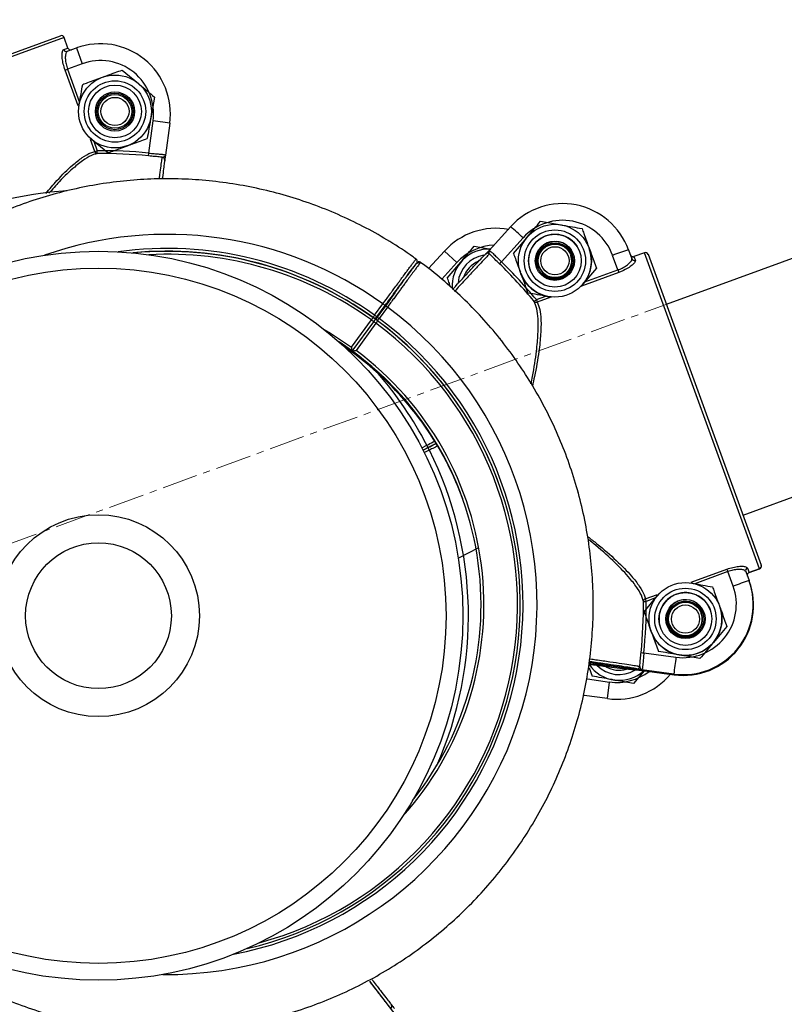
# Model space of a CAD drawing. Units: millimetres. Extents: x 490 to 11540, y 959 to 11247.
# Drawn here: x 8128 to 8265, y 6997 to 7173 of the extents above; entities that cross this region are included whole.
import ezdxf

# ---------------------------------------------------------------- set-up
doc = ezdxf.new("R2010")
doc.units = ezdxf.units.MM
doc.linetypes.add('CENTER', pattern=[10.16, 6.35, -1.27, 1.27, -1.27])

msp = doc.modelspace()

# ---------------------------------------------------------------- linework, layer by layer
at = {"color": 7, "linetype": 'CENTER', "lineweight": 18}
msp.add_line((8125.32, 7078.9), (10348.26, 7888.97), dxfattribs=at)
at = {"color": 7, "linetype": 'Continuous', "lineweight": 25}
for p, q in [((8657.73, 7272.92), (8243.72, 7122.05)), ((8257.42, 7084.47), (8671.43, 7235.34)), ((8136.3, 7169.65), (8079.94, 7149.11)), ((8080.23, 7149.75), (8135.66, 7169.95)), ((8136.99, 7167.77), (8136.3, 7169.65)), ((8136.24, 7167.5), (8136.99, 7167.77)), ((8136.87, 7167.19), (8138.48, 7167.78)), ((8138.48, 7167.78), (8139.5, 7164.96)), ((8139.5, 7164.96), (8136.91, 7164.01)), ((8136.47, 7163.85), (8136.91, 7164.01)), ((8146.67, 7163.85), (8149.55, 7161.44)), ((8152.42, 7159.03), (8151.77, 7155.33)), ((8138.9, 7157.18), (8138.97, 7157.58)), ((8151.39, 7149.03), (8152.17, 7154.76)), ((8155.14, 7154.35), (8152.17, 7154.76)), ((8155.14, 7154.35), (8154.37, 7148.64)), ((8144.07, 7149.06), (8141.19, 7151.47)), ((8141.77, 7149.3), (8142.21, 7149.46)), ((8142.22, 7148.96), (8142.21, 7149.46)), ((8151.34, 7148.54), (8151.39, 7149.03)), ((8221.29, 7136.87), (8224.99, 7136.22)), ((8212.1, 7131.65), (8215.98, 7135.92)), ((8218.19, 7133.93), (8214.31, 7129.65)), ((8216.47, 7131.12), (8218.88, 7134)), ((8201.33, 7128.44), (8204.13, 7131.53)), ((8204.13, 7131.53), (8206.36, 7129.52)), ((8209.46, 7132.45), (8212.45, 7131.93)), ((8211.58, 7130.98), (8212.05, 7131.49)), ((8226.68, 7130.85), (8226.68, 7130.85)), ((8226.68, 7130.84), (8226.68, 7130.84)), ((8226.69, 7130.83), (8226.69, 7130.83)), ((8226.69, 7130.82), (8226.69, 7130.82)), ((8229.97, 7132.05), (8229.96, 7132.07)), ((8236.98, 7131.8), (8237.56, 7130.19)), ((8239.83, 7131.27), (8237.95, 7130.59)), ((8260.37, 7074.91), (8239.83, 7131.27)), ((8240.47, 7130.98), (8260.67, 7075.55)), ((8198.99, 7129.08), (8199.03, 7129.15)), ((8199.03, 7129.15), (8199.06, 7129.2)), ((8204.64, 7126.7), (8207.05, 7129.58)), ((8226.69, 7130.81), (8226.69, 7130.81)), ((8226.7, 7130.8), (8226.7, 7130.8)), ((8226.7, 7130.79), (8226.7, 7130.79)), ((8226.7, 7130.78), (8226.7, 7130.78)), ((8226.71, 7130.78), (8226.71, 7130.78)), ((8226.71, 7130.77), (8226.71, 7130.77)), ((8226.71, 7130.76), (8226.71, 7130.76)), ((8226.72, 7130.75), (8226.72, 7130.75)), ((8226.72, 7130.74), (8226.72, 7130.74)), ((8226.72, 7130.73), (8226.72, 7130.73)), ((8226.73, 7130.71), (8226.73, 7130.72)), ((8235.1, 7128.2), (8234.15, 7130.8)), ((8237.95, 7130.59), (8238.2, 7129.9)), ((8217.75, 7127.62), (8217.75, 7127.6)), ((8221.04, 7128.8), (8221.04, 7128.8)), ((8221.05, 7128.79), (8221.05, 7128.79)), ((8221.05, 7128.78), (8221.05, 7128.78)), ((8221.05, 7128.77), (8221.05, 7128.77)), ((8221.06, 7128.76), (8221.06, 7128.76)), ((8221.06, 7128.75), (8221.06, 7128.75)), ((8221.06, 7128.74), (8221.06, 7128.74)), ((8221.07, 7128.73), (8221.07, 7128.73)), ((8221.07, 7128.72), (8221.07, 7128.72)), ((8221.07, 7128.71), (8221.07, 7128.71)), ((8221.08, 7128.7), (8221.08, 7128.7)), ((8221.08, 7128.69), (8221.08, 7128.69)), ((8221.08, 7128.68), (8221.08, 7128.68)), ((8221.09, 7128.67), (8221.09, 7128.67)), ((8221.09, 7128.66), (8221.09, 7128.66)), ((8231.26, 7128.52), (8228.84, 7125.65)), ((8235.1, 7128.2), (8235.25, 7127.76)), ((8228.84, 7125.65), (8228.49, 7125.26)), ((8191.69, 7120.13), (8193.17, 7122.15)), ((8220.54, 7122.9), (8220.7, 7122.46)), ((8223.26, 7123.35), (8222.74, 7123.42)), ((8223.2, 7123.34), (8222.74, 7123.42)), ((8192.1, 7119.83), (8193.57, 7121.85)), ((8193.98, 7121.56), (8192.5, 7119.54)), ((8187.58, 7114.43), (8191.12, 7119.27)), ((8187.7, 7113.72), (8191.53, 7118.97)), ((8191.93, 7118.68), (8188.39, 7113.84)), ((8191.42, 7119.68), (8191.4, 7119.72)), ((8192.03, 7119.36), (8192.05, 7119.32)), ((8192.21, 7119.13), (8192.22, 7119.09)), ((8213.84, 7116.12), (8214.08, 7115.95)), ((8187.81, 7113.41), (8187.8, 7113.43)), ((8200.34, 7096.05), (8201.22, 7096.51)), ((8201.22, 7096.51), (8200.34, 7096.05)), ((8201.22, 7096.51), (8201, 7096.95)), ((8201.45, 7096.06), (8201.22, 7096.51)), ((8206.61, 7076.8), (8210.31, 7078.69)), ((8254.54, 7074.84), (8254.7, 7074.4)), ((8258.2, 7075.04), (8258.49, 7074.23)), ((8258.49, 7074.23), (8260.37, 7074.91)), ((8258.49, 7074.23), (8260.37, 7074.91)), ((8260.37, 7074.9), (8258.49, 7074.22)), ((8260.37, 7074.91), (8260.37, 7074.91)), ((8260.67, 7075.55), (8260.67, 7075.54)), ((8255.65, 7071.8), (8254.7, 7074.4)), ((8257.89, 7074.41), (8258.48, 7072.8)), ((8258.49, 7074.23), (8258.49, 7074.23)), ((8258.48, 7072.8), (8258.5, 7072.74)), ((8258.5, 7072.74), (8258.5, 7072.73)), ((8258.53, 7072.67), (8258.5, 7072.73)), ((8239.75, 7067.23), (8242.16, 7070.11)), ((8239.98, 7069.53), (8240.15, 7069.09)), ((8253.25, 7068.16), (8253.24, 7068.18)), ((8249.96, 7066.96), (8249.96, 7066.96)), ((8249.96, 7066.95), (8249.96, 7066.95)), ((8249.97, 7066.94), (8249.97, 7066.94)), ((8249.97, 7066.94), (8249.97, 7066.94)), ((8249.97, 7066.93), (8249.97, 7066.93)), ((8249.98, 7066.92), (8249.98, 7066.92)), ((8249.98, 7066.91), (8249.98, 7066.91)), ((8249.98, 7066.9), (8249.98, 7066.9)), ((8249.99, 7066.89), (8249.99, 7066.89)), ((8249.99, 7066.88), (8249.99, 7066.88)), ((8250, 7066.87), (8250, 7066.87)), ((8250, 7066.86), (8250, 7066.86)), ((8250, 7066.85), (8250, 7066.85)), ((8250.01, 7066.84), (8250.01, 7066.84)), ((8250.01, 7066.83), (8250.01, 7066.83)), ((8244.32, 7064.91), (8244.32, 7064.91)), ((8244.33, 7064.9), (8244.33, 7064.9)), ((8244.33, 7064.89), (8244.33, 7064.89)), ((8244.33, 7064.88), (8244.33, 7064.88)), ((8244.34, 7064.87), (8244.34, 7064.87)), ((8244.34, 7064.86), (8244.34, 7064.86)), ((8244.34, 7064.85), (8244.34, 7064.85)), ((8244.35, 7064.84), (8244.35, 7064.84)), ((8244.35, 7064.83), (8244.35, 7064.83)), ((8244.35, 7064.82), (8244.35, 7064.82)), ((8244.36, 7064.82), (8244.36, 7064.82)), ((8244.36, 7064.81), (8244.36, 7064.81)), ((8244.36, 7064.8), (8244.36, 7064.8)), ((8244.37, 7064.79), (8244.37, 7064.79)), ((8244.37, 7064.78), (8244.37, 7064.77)), ((8254.54, 7064.63), (8252.12, 7061.76)), ((8241.03, 7063.73), (8241.04, 7063.71)), ((8239.72, 7059.91), (8245.44, 7059.13)), ((8249.71, 7058.88), (8246.02, 7059.53)), ((8229.94, 7057.26), (8230.49, 7055.76)), ((8232.49, 7057.86), (8232.52, 7057.78)), ((8232.52, 7057.78), (8245.07, 7056.07)), ((8245.08, 7056.06), (8232.52, 7057.77)), ((8232.52, 7057.77), (8232.55, 7057.69)), ((8239.78, 7056.72), (8237.88, 7054.46)), ((8238.55, 7056.87), (8238.55, 7056.87)), ((8245.05, 7056.13), (8239.34, 7056.91)), ((8239.39, 7056.78), (8245.1, 7056)), ((8245.05, 7056.13), (8245.07, 7056.07)), ((8245.1, 7056), (8245.08, 7056.06)), ((8233.21, 7051.74), (8233.61, 7054.71)), ((8237.88, 7054.46), (8234.19, 7055.11)), ((8233.21, 7051.74), (8229.05, 7052.3))]:
    msp.add_line(p, q, dxfattribs=at)
at = {"color": 8, "linetype": 'Continuous', "lineweight": 25}
for p, q in [((8138.8, 7157.45), (8136.47, 7163.85)), ((8136.91, 7164.01), (8139.07, 7158.07)), ((8141.77, 7149.3), (8140.98, 7151.46)), ((8141.59, 7151.17), (8142.21, 7149.46)), ((8198.96, 7129.03), (8198.99, 7129.08)), ((8199.06, 7129.2), (8199.1, 7129.26)), ((8206.36, 7129.52), (8203.66, 7126.54)), ((8198.98, 7129.05), (8198.96, 7129.03)), ((8235.25, 7127.76), (8228.58, 7125.33)), ((8229.18, 7126.05), (8235.1, 7128.2)), ((8220.54, 7122.9), (8222.22, 7123.51)), ((8223.14, 7123.35), (8220.7, 7122.46)), ((8193.57, 7121.85), (8192.1, 7119.83)), ((8200.11, 7096.5), (8201, 7096.95)), ((8201.45, 7096.06), (8200.56, 7095.61)), ((8248.14, 7072.51), (8254.54, 7074.84)), ((8260.37, 7074.91), (8260.37, 7074.9)), ((8254.7, 7074.4), (8248.79, 7072.24)), ((8258.49, 7074.23), (8258.49, 7074.22)), ((8239.98, 7069.53), (8242.15, 7070.32)), ((8241.82, 7069.7), (8240.15, 7069.09)), ((8231.06, 7058.06), (8231.28, 7057.8)), ((8232.55, 7057.69), (8232.53, 7057.69)), ((8238.49, 7056.88), (8238.55, 7056.87)), ((8229.65, 7055.25), (8233.61, 7054.71)), ((8198.33, 6991.65), (8190.83, 7001.33))]:
    msp.add_line(p, q, dxfattribs=at)
at = {"color": 8, "linetype": 'Continuous', "lineweight": 25, "flags": 128}
msp.add_lwpolyline([(8182.67, 7117.57), (8183.8, 7116.91), (8187.58, 7114.43)], dxfattribs=at)
at = {"color": 7, "linetype": 'Continuous', "lineweight": 25}
for centre, radius in [((8145.37, 7156.46), 6.5), ((8145.37, 7156.46), 5.48), ((8145.37, 7156.46), 4.71), ((8145.37, 7156.46), 3.5), ((8145.37, 7156.46), 3.25), ((8145.37, 7156.46), 3), ((8145.37, 7156.46), 2.51), ((8223.85, 7129.84), 6.5), ((8223.85, 7129.85), 5.48), ((8223.85, 7129.85), 4.71), ((8223.85, 7129.84), 3.5), ((8223.88, 7129.76), 3.25), ((8223.86, 7129.82), 3), ((8142.43, 7066.53), 65), ((8223.86, 7129.83), 2.51), ((8142.43, 7066.53), 62), ((8142.43, 7066.53), 18), ((8142.43, 7066.53), 13), ((8247.14, 7065.95), 6.5), ((8247.13, 7065.96), 5.48), ((8247.13, 7065.96), 4.71), ((8247.14, 7065.95), 3.5), ((8247.16, 7065.88), 3.25), ((8247.14, 7065.94), 3), ((8247.14, 7065.94), 2.51)]:
    msp.add_circle(centre, radius, dxfattribs=at)
for centre, radius, start, end in [((8135.83, 7169.48), 0.5, 20.0223, 110.0223), ((8135.83, 7169.48), 0.5, 20.0182, 110.0182), ((8142.76, 7156.04), 12.5, 352.2638, 110.0223), ((8136.7, 7167.66), 0.493, 199.2578, 289.2369), ((8142.76, 7156.04), 9.5, 352.2638, 110.0223), ((8142.23, 7149.45), 0.488, 197.8245, 267.7215), ((8142.87, 7064.01), 85.45, 84.2758, 90.4422), ((8142.87, 7064.01), 84.95, 84.2758, 90.4422), ((8153.75, 7147.8), 0.5, 352.2703, 82.6092), ((8142.43, 7066.53), 76, 94.2119, 165.4746), ((8225.23, 7127.52), 12.5, 20.0247, 137.7811), ((8225.22, 7127.55), 9.5, 20.0246, 137.7811), ((8213.39, 7123.13), 12.5, 79.7172, 137.7809), ((8112.8, 7018.9), 156, 47.505, 48.597), ((8223.85, 7129.84), 4.71, 20.0245, 200.0202), ((8223.88, 7129.77), 3.5, 20.0243, 200.0204), ((8223.9, 7129.72), 3.25, 20.0243, 200.0204), ((8223.9, 7129.72), 3.25, 110.0207, 200.0211), ((8223.91, 7129.69), 3.25, 20.0243, 200.0204), ((8223.9, 7129.72), 3.25, 20.0238, 110.0237), ((8154.66, 7068.54), 63, 54.3231, 95.5564), ((8154.68, 7068.5), 63, 54.3231, 95.3842), ((8212.03, 7125.4), 6.5, 86.6527, 184.5859), ((8211.85, 7130.66), 0.5, 47.4388, 137.789), ((8223.86, 7129.82), 3, 200.0243, 20.0204), ((8223.86, 7129.81), 3, 200.0243, 20.0204), ((8223.86, 7129.81), 3, 200.0243, 20.0204), ((8223.87, 7129.8), 3, 200.0243, 20.0204), ((8223.87, 7129.8), 3, 200.0243, 20.0204), ((8223.86, 7129.82), 6.5, 320.0204, 20.0218), ((8260.57, 7060.49), 75.11, 108.3057, 110.5944), ((8240, 7130.8), 0.5, 20.0223, 110.0223), ((8240, 7130.8), 0.5, 20.023, 110.023), ((8212.03, 7125.4), 4.71, 112.7519, 162.0542), ((8202.77, 7140.72), 15.99, 314.3948, 316.1754), ((8154.71, 7068.44), 84.94, 39.6034, 45.77), ((8154.71, 7068.43), 85.44, 39.6034, 45.77), ((8223.87, 7129.79), 3, 200.0243, 20.0204), ((8223.88, 7129.78), 3, 200.0243, 20.0204), ((8223.88, 7129.77), 3, 200.0243, 20.0204), ((8223.88, 7129.77), 3, 200.0243, 20.0204), ((8223.89, 7129.76), 3, 200.0243, 20.0204), ((8223.89, 7129.75), 3, 200.0243, 20.0204), ((8223.89, 7129.74), 3, 200.0243, 20.0204), ((8223.9, 7129.73), 3, 200.0243, 20.0204), ((8223.9, 7129.72), 3, 200.0243, 20.0204), ((8223.9, 7129.71), 3, 200.0243, 20.0204), ((8238.03, 7130.36), 0.494, 200.7402, 290.7226), ((8223.86, 7129.82), 6.5, 200.0229, 260.0243), ((8338.39, 7015.81), 179.42, 142.85, 144.6204), ((8179.61, 7103.37), 23.16, 52.9317, 54.179), ((8210.68, 7134.64), 15.33, 308.1681, 310.0263), ((8220.51, 7122.91), 0.488, 222.1764, 292.1334), ((8181.03, 7104.03), 21.79, 53.541, 54.845), ((8154.66, 7068.54), 63, 283.0874, 53.4188), ((8177.57, 7100.49), 23.16, 52.9317, 54.179), ((8204.19, 7111), 15.47, 143.8588, 145.7215), ((8191.7, 7120.12), 0.5, 234.3237, 323.869), ((8191.71, 7120.08), 0.5, 234.3232, 279.3805), ((8178.98, 7101.16), 21.79, 53.541, 54.845), ((8178.14, 7101.35), 23.16, 52.9317, 54.179), ((8192.5, 7119.53), 0.5, 143.8689, 200.0223), ((8192.52, 7119.49), 0.5, 200.0224, 233.4205), ((8179.56, 7102.01), 21.79, 53.541, 54.845), ((8204.71, 7110.32), 15.3, 142.9514, 144.8345), ((8154.68, 7068.51), 62.99, 20.0224, 53.4205), ((8154.68, 7068.5), 56, 321.3902, 56.8064), ((8154.69, 7068.47), 56, 20.0225, 56.7029), ((8154.79, 7068.21), 56, 20.0225, 55.756), ((8154.8, 7068.18), 56, 20.0225, 55.657), ((8191.24, 7111.12), 4.14, 143.8971, 146.0456), ((8190.74, 7111.47), 3.53, 143.7102, 146.2325), ((8258.36, 7074.57), 0.493, 109.1908, 199.1659), ((8260.2, 7075.38), 0.5, 290.0223, 20.0223), ((8260.2, 7075.38), 0.5, 290.012, 20.0119), ((8260.2, 7075.37), 0.5, 290.0223, 20.0223), ((8246.73, 7068.52), 12.5, 262.2636, 20.02), ((8246.76, 7068.46), 12.5, 262.2636, 20.02), ((8246.76, 7068.45), 12.5, 262.2636, 20.02), ((8246.78, 7068.39), 12.5, 262.2636, 20.02), ((8246.72, 7068.55), 9.5, 262.2635, 20.0201), ((8282.07, 7001.49), 75.11, 108.3057, 110.5944), ((8240.13, 7069.07), 0.487, 107.7367, 177.5699), ((8247.14, 7065.95), 4.71, 20.0245, 200.0202), ((8247.16, 7065.88), 3.5, 20.0243, 200.0204), ((8154.71, 7068.44), 84.94, 354.2747, 0.4413), ((8239.91, 7084.77), 15.68, 269.0275, 270.8562), ((8154.71, 7068.43), 85.44, 354.2747, 0.4413), ((8247.18, 7065.84), 3.25, 20.0243, 200.0204), ((8247.18, 7065.84), 3.25, 110.0207, 200.0211), ((8247.19, 7065.8), 3.25, 20.0243, 200.0204), ((8247.18, 7065.84), 3.25, 20.0238, 110.0237), ((8247.14, 7065.94), 6.5, 320.0204, 20.0218), ((8247.14, 7065.94), 3, 200.0243, 20.0204), ((8247.15, 7065.93), 3, 200.0243, 20.0204), ((8247.15, 7065.93), 3, 200.0243, 20.0204), ((8247.15, 7065.92), 3, 200.0243, 20.0204), ((8247.15, 7065.92), 3, 200.0243, 20.0204), ((8247.15, 7065.91), 3, 200.0243, 20.0204), ((8247.15, 7065.91), 3, 200.0243, 20.0204), ((8247.16, 7065.9), 3, 200.0243, 20.0204), ((8247.16, 7065.9), 3, 200.0243, 20.0204), ((8247.16, 7065.89), 3, 200.0243, 20.0204), ((8247.16, 7065.88), 3, 200.0243, 20.0204), ((8247.17, 7065.87), 3, 200.0243, 20.0204), ((8247.17, 7065.86), 3, 200.0243, 20.0204), ((8247.17, 7065.85), 3, 200.0243, 20.0204), ((8247.18, 7065.84), 3, 200.0243, 20.0204), ((8247.18, 7065.83), 3, 200.0243, 20.0204), ((8247.18, 7065.82), 3, 200.0243, 20.0204), ((8247.19, 7065.81), 3, 200.0243, 20.0204), ((8247.14, 7065.94), 6.5, 200.0229, 260.0243), ((8247.14, 7065.94), 6.5, 260.0237, 320.0209), ((8241.25, 7076.29), 16.45, 262.9261, 264.6703), ((8410.33, 7035.98), 166.5, 172.0061, 173.0476), ((8235.31, 7061.51), 6.5, 214.1959, 312.6374), ((8235.31, 7061.51), 4.71, 239.7287, 286.3746), ((8238.49, 7057.55), 0.5, 262.2865, 352.6077), ((8234.89, 7064.13), 12.5, 262.2638, 319.9687), ((8194.24, 6996.93), 0.5, 307.4355, 37.7744)]:
    msp.add_arc(centre, radius, start, end, dxfattribs=at)
at = {"color": 8, "linetype": 'Continuous', "lineweight": 25}
for centre, radius, start, end in [((8154.66, 7068.54), 66, 54.3062, 109.3487), ((8213.39, 7123.13), 9.5, 91.8902, 137.7809), ((8154.66, 7068.54), 63.5, 54.3231, 97.9112), ((8154.68, 7068.5), 62.5, 54.3302, 93.0062), ((8212.03, 7125.4), 5.48, 98.9776, 174.603), ((8154.66, 7068.55), 66, 269.3377, 53.4352), ((8154.66, 7068.55), 63.5, 280.7776, 53.4186), ((8154.68, 7068.5), 62.5, 285.2302, 53.4116), ((8191.71, 7120.08), 0.5, 279.3803, 310.532), ((8192.5, 7119.53), 0.5, 200.0224, 233.4205), ((8154.68, 7068.5), 56.5, 317.9434, 53.3642), ((8142.43, 7066.53), 66, 27.4434, 40.9158), ((8142.43, 7066.53), 66, 336.1263, 26.5753), ((8235.31, 7061.51), 5.48, 224.3163, 300.9102), ((8234.89, 7064.13), 9.5, 262.2638, 307.595)]:
    msp.add_arc(centre, radius, start, end, dxfattribs=at)
at = {"color": 7, "linetype": 'Continuous', "lineweight": 25}
for points, knots in [([(8136.99, 7167.77), (8137.01, 7167.72), (8137.06, 7167.62), (8137.19, 7167.5), (8137.35, 7167.44), (8137.5, 7167.43), (8137.59, 7167.46), (8137.63, 7167.47)], [0, 0, 0, 0, 0.214614, 0.429246, 0.643923, 0.858654, 1, 1, 1, 1]), ([(8136.47, 7163.85), (8136.35, 7164.21), (8136.12, 7164.93), (8135.95, 7165.95), (8135.93, 7166.79), (8136.03, 7167.34), (8136.18, 7167.45), (8136.24, 7167.5)], [0, 0, 0, 0, 0.203245, 0.405576, 0.613165, 0.830783, 1, 1, 1, 1]), ([(8136.87, 7167.19), (8136.8, 7167.15), (8136.65, 7167.04), (8136.52, 7166.56), (8136.5, 7165.82), (8136.61, 7164.94), (8136.81, 7164.32), (8136.91, 7164.01)], [0, 0, 0, 0, 0.171091, 0.390772, 0.598857, 0.799713, 1, 1, 1, 1]), ([(8139.62, 7161.28), (8139.77, 7161.33), (8140.06, 7161.44), (8140.79, 7161.7), (8141.81, 7162.08), (8142.7, 7162.4), (8143.14, 7162.56)], [0, 0, 0, 0, 0.128582, 0.257262, 0.626389, 1, 1, 1, 1]), ([(8143.14, 7162.56), (8143.47, 7162.68), (8144.66, 7163.11), (8145.82, 7163.54), (8146.67, 7163.85)], [0, 0, 0, 0, 0.268634, 1, 1, 1, 1]), ([(8138.97, 7157.58), (8138.98, 7157.67), (8139.2, 7158.92), (8139.42, 7160.14), (8139.62, 7161.28)], [0, 0, 0, 0, 0.070215, 1, 1, 1, 1]), ([(8149.55, 7161.44), (8149.61, 7161.38), (8150.59, 7160.57), (8151.54, 7159.77), (8152.42, 7159.03)], [0, 0, 0, 0, 0.070215, 1, 1, 1, 1]), ([(8151.77, 7155.33), (8151.76, 7155.24), (8151.54, 7153.99), (8151.32, 7152.77), (8151.12, 7151.63)], [0, 0, 0, 0, 0.070215, 1, 1, 1, 1]), ([(8141.19, 7151.47), (8141.13, 7151.53), (8141.02, 7151.62), (8140.92, 7151.71), (8140.88, 7151.74)], [0, 0, 0, 0, 0.648892, 1, 1, 1, 1]), ([(8144.07, 7149.06), (8144.37, 7149.17), (8145.52, 7149.59), (8146.71, 7150.03), (8147.6, 7150.35)], [0, 0, 0, 0, 0.257551, 1, 1, 1, 1]), ([(8147.6, 7150.35), (8147.92, 7150.47), (8149.11, 7150.9), (8150.27, 7151.32), (8151.12, 7151.63)], [0, 0, 0, 0, 0.268634, 1, 1, 1, 1]), ([(8153.81, 7148.3), (8153.71, 7148.31), (8153.33, 7148.35), (8152.51, 7148.42), (8151.73, 7148.5), (8151.34, 7148.54)], [0, 0, 0, 0, 0.148532, 0.573496, 1, 1, 1, 1]), ([(8151.39, 7149.03), (8151.73, 7149), (8152.4, 7148.94), (8153.3, 7148.87), (8153.97, 7148.8), (8154.33, 7148.72), (8154.36, 7148.66), (8154.37, 7148.64)], [0, 0, 0, 0, 0.214806, 0.429606, 0.644232, 0.857705, 1, 1, 1, 1]), ([(8153.81, 7148.3), (8153.89, 7148.31), (8154.08, 7148.34), (8154.28, 7148.48), (8154.35, 7148.57), (8154.36, 7148.62), (8154.37, 7148.63), (8154.37, 7148.64), (8154.37, 7148.64), (8154.37, 7148.64)], [0, 0, 0, 0, 0.288681, 0.6522363, 0.9278131, 0.9344107, 0.9866855, 0.995634, 1, 1, 1, 1]), ([(8154.37, 7148.64), (8154.37, 7148.64), (8154.36, 7148.62), (8154.35, 7148.49), (8154.31, 7148.22), (8154.26, 7147.86), (8154.25, 7147.78), (8154.24, 7147.74)], [0, 0, 0, 0, 0.003842, 0.060691, 0.32306, 0.679665, 1, 1, 1, 1]), ([(8154.24, 7147.74), (8154.23, 7147.63), (8154.2, 7147.45), (8154.04, 7146.27), (8153.91, 7145.27), (8153.8, 7144.49), (8153.79, 7144.41)], [0, 0, 0, 0, 0.3586982, 0.6611962, 0.9636941, 1, 1, 1, 1]), ([(8199.09, 7130.12), (8198.73, 7130.38), (8197.05, 7131.61), (8193.91, 7133.6), (8189.64, 7136), (8185.21, 7138.11), (8180.66, 7139.93), (8176, 7141.46), (8171.25, 7142.68), (8166.43, 7143.59), (8161.57, 7144.19), (8156.67, 7144.48), (8151.77, 7144.45), (8146.88, 7144.1), (8142.02, 7143.44), (8137.22, 7142.47), (8132.48, 7141.19), (8127.84, 7139.61), (8123.31, 7137.73), (8118.91, 7135.56), (8114.66, 7133.12), (8110.58, 7130.4), (8106.68, 7127.43), (8102.98, 7124.22), (8099.49, 7120.77), (8096.24, 7117.1), (8093.22, 7113.23), (8090.47, 7109.18), (8087.98, 7104.96), (8085.76, 7100.58), (8083.84, 7096.07), (8082.4, 7092.1), (8081.73, 7089.61), (8081.48, 7088.69)], [0, 0, 0, 0, 0.00915, 0.042642, 0.076138, 0.109634, 0.14313, 0.176626, 0.210122, 0.243618, 0.277115, 0.310611, 0.344107, 0.377603, 0.4111, 0.444596, 0.478092, 0.511588, 0.545085, 0.578581, 0.612077, 0.645574, 0.67907, 0.712566, 0.746062, 0.779559, 0.813055, 0.846551, 0.880047, 0.913543, 0.94704, 0.980536, 1, 1, 1, 1]), ([(8218.88, 7134), (8218.94, 7134.07), (8219.75, 7135.04), (8220.55, 7135.99), (8221.29, 7136.87)], [0, 0, 0, 0, 0.0702148, 1, 1, 1, 1]), ([(8224.99, 7136.22), (8225.08, 7136.21), (8226.32, 7135.99), (8227.55, 7135.77), (8228.69, 7135.57)], [0, 0, 0, 0, 0.070215, 1, 1, 1, 1]), ([(8228.69, 7135.57), (8228.74, 7135.42), (8228.85, 7135.13), (8229.11, 7134.4), (8229.46, 7133.44), (8229.76, 7132.62), (8229.9, 7132.23)], [0, 0, 0, 0, 0.135554, 0.271212, 0.660354, 1, 1, 1, 1]), ([(8205.58, 7124.71), (8205.81, 7124.96), (8206.69, 7125.91), (8207.98, 7127.32), (8209.4, 7128.84), (8210.48, 7129.99), (8211.1, 7130.63), (8211.4, 7130.94), (8211.46, 7130.98), (8211.48, 7131)], [0, 0, 0, 0, 0.06358, 0.241526, 0.424634, 0.602577, 0.78568, 0.892303, 1, 1, 1, 1]), ([(8207.05, 7129.58), (8207.11, 7129.65), (8207.92, 7130.62), (8208.72, 7131.57), (8209.46, 7132.45)], [0, 0, 0, 0, 0.0702148, 1, 1, 1, 1]), ([(8212.11, 7131.66), (8212.03, 7131.58), (8211.84, 7131.37), (8211.63, 7131.14), (8211.51, 7131.03), (8211.52, 7131.04), (8211.52, 7131.04)], [0, 0, 0, 0, 0.303898, 0.758056, 0.983614, 1, 1, 1, 1]), ([(8212.1, 7131.65), (8212.1, 7131.65), (8212.1, 7131.65), (8212.09, 7131.64), (8212.09, 7131.63), (8212.06, 7131.59), (8212.03, 7131.49), (8212.05, 7131.25), (8212.15, 7131.1), (8212.19, 7131.03)], [0, 0, 0, 0, 0.004366, 0.013315, 0.065589, 0.072187, 0.347764, 0.711319, 1, 1, 1, 1]), ([(8212.1, 7131.65), (8212.13, 7131.66), (8212.19, 7131.68), (8212.47, 7131.46), (8212.96, 7131), (8213.59, 7130.37), (8214.07, 7129.89), (8214.31, 7129.65)], [0, 0, 0, 0, 0.142295, 0.3557675, 0.5703937, 0.7851935, 1, 1, 1, 1]), ([(8213.96, 7129.3), (8213.68, 7129.57), (8213.12, 7130.12), (8212.54, 7130.7), (8212.26, 7130.96), (8212.19, 7131.03)], [0, 0, 0, 0, 0.426504, 0.8514685, 1, 1, 1, 1]), ([(8216.47, 7131.12), (8216.58, 7130.82), (8216.97, 7129.74), (8217.39, 7128.6), (8217.69, 7127.78)], [0, 0, 0, 0, 0.271619, 1, 1, 1, 1]), ([(8230.03, 7131.88), (8230.13, 7131.62), (8230.54, 7130.48), (8230.95, 7129.37), (8231.26, 7128.52)], [0, 0, 0, 0, 0.233356, 1, 1, 1, 1]), ([(8237.31, 7130.89), (8237.33, 7130.84), (8237.38, 7130.74), (8237.52, 7130.62), (8237.67, 7130.56), (8237.83, 7130.55), (8237.91, 7130.58), (8237.95, 7130.59)], [0, 0, 0, 0, 0.214771, 0.429526, 0.644241, 0.8589, 1, 1, 1, 1]), ([(8110.3, 7006.79), (8110.66, 7006.52), (8112.34, 7005.3), (8115.47, 7003.3), (8119.75, 7000.9), (8124.17, 6998.8), (8128.73, 6996.97), (8133.39, 6995.45), (8138.13, 6994.23), (8142.95, 6993.32), (8147.82, 6992.71), (8152.71, 6992.43), (8157.62, 6992.46), (8162.51, 6992.81), (8167.36, 6993.47), (8172.17, 6994.44), (8176.9, 6995.72), (8181.54, 6997.3), (8186.07, 6999.18), (8190.47, 7001.35), (8194.72, 7003.79), (8198.8, 7006.5), (8202.71, 7009.48), (8206.41, 7012.69), (8209.89, 7016.14), (8213.15, 7019.81), (8216.16, 7023.67), (8218.92, 7027.73), (8221.41, 7031.95), (8223.62, 7036.32), (8225.55, 7040.83), (8227.18, 7045.46), (8228.52, 7050.17), (8229.54, 7054.97), (8230.25, 7059.82), (8230.65, 7064.71), (8230.74, 7069.61), (8230.5, 7074.51), (8229.96, 7079.38), (8229.1, 7084.21), (8227.93, 7088.97), (8226.45, 7093.64), (8224.68, 7098.21), (8222.62, 7102.66), (8220.27, 7106.97), (8217.65, 7111.11), (8214.78, 7115.08), (8211.65, 7118.85), (8208.28, 7122.42), (8204.69, 7125.75), (8201.86, 7128.09), (8200.22, 7129.29), (8199.9, 7129.53)], [0, 0, 0, 0, 0.00563, 0.026239, 0.046851, 0.067462, 0.088074, 0.108686, 0.129297, 0.149909, 0.17052, 0.191132, 0.211744, 0.232355, 0.252967, 0.273579, 0.29419, 0.314802, 0.335414, 0.356025, 0.376637, 0.397249, 0.41786, 0.438472, 0.459084, 0.479695, 0.500307, 0.520918, 0.54153, 0.562142, 0.582753, 0.603365, 0.623976, 0.644588, 0.665199, 0.685811, 0.706423, 0.727034, 0.747646, 0.768257, 0.788869, 0.80948, 0.830092, 0.850703, 0.871315, 0.891926, 0.912537, 0.933149, 0.95376, 0.974372, 0.994984, 1, 1, 1, 1]), ([(8193.57, 7121.85), (8193.85, 7122.22), (8194.75, 7123.45), (8196.23, 7125.47), (8197.77, 7127.55), (8198.79, 7128.91), (8199.25, 7129.51), (8199.18, 7129.39), (8199.16, 7129.37)], [0, 0, 0, 0, 0.094677, 0.312593, 0.530504, 0.748413, 0.96632, 1, 1, 1, 1]), ([(8199.2, 7129.42), (8199.19, 7129.42), (8199.19, 7129.42), (8199.09, 7129.3), (8198.93, 7129.09), (8198.76, 7128.86), (8198.55, 7128.58), (8198.35, 7128.32), (8198.03, 7127.9), (8197.73, 7127.49), (8197.39, 7127.04), (8197.09, 7126.63), (8196.64, 7126.03), (8196.24, 7125.48), (8195.81, 7124.89), (8195.44, 7124.39), (8194.91, 7123.67), (8194.45, 7123.04), (8193.98, 7122.39), (8193.74, 7122.07), (8193.57, 7121.85)], [0, 0, 0, 0, 0.04984, 0.132438, 0.185658, 0.266686, 0.294068, 0.349323, 0.402544, 0.483574, 0.510957, 0.566213, 0.619435, 0.700466, 0.72785, 0.783107, 0.836329, 0.91736, 0.944743, 1, 1, 1, 1]), ([(8199.27, 7129.54), (8199.28, 7129.56), (8199.29, 7129.6), (8199.31, 7129.7), (8199.3, 7129.84), (8199.24, 7129.99), (8199.16, 7130.1), (8199.1, 7130.13), (8199.09, 7130.13)], [0, 0, 0, 0, 0.151669, 0.303332, 0.503306, 0.73115, 0.977254, 1, 1, 1, 1]), ([(8199.9, 7129.35), (8199.85, 7129.39), (8199.71, 7129.5), (8199.48, 7129.46), (8199.35, 7129.41), (8199.29, 7129.37), (8199.27, 7129.35), (8199.27, 7129.34)], [0, 0, 0, 0, 0.130115, 0.322853, 0.541193, 0.891101, 1, 1, 1, 1]), ([(8199.91, 7129.53), (8199.87, 7129.56), (8199.78, 7129.62), (8199.64, 7129.64), (8199.51, 7129.63), (8199.45, 7129.61), (8199.43, 7129.6)], [0, 0, 0, 0, 0.272538, 0.581902, 0.838667, 1, 1, 1, 1]), ([(8235.1, 7128.2), (8235.26, 7128.27), (8235.75, 7128.46), (8236.5, 7128.88), (8237.16, 7129.39), (8237.56, 7129.88), (8237.56, 7130.08), (8237.56, 7130.19)], [0, 0, 0, 0, 0.112011, 0.327197, 0.551348, 0.775689, 1, 1, 1, 1]), ([(8238.2, 7129.9), (8238.19, 7129.8), (8238.18, 7129.59), (8237.69, 7129.08), (8236.9, 7128.52), (8236.02, 7128.06), (8235.45, 7127.84), (8235.25, 7127.76)], [0, 0, 0, 0, 0.221846, 0.444389, 0.668691, 0.886246, 1, 1, 1, 1]), ([(8217.81, 7127.43), (8217.91, 7127.17), (8218.33, 7126.03), (8218.73, 7124.92), (8219.04, 7124.07)], [0, 0, 0, 0, 0.233356, 1, 1, 1, 1]), ([(8204.64, 7126.7), (8204.75, 7126.41), (8204.92, 7125.93), (8205.1, 7125.43), (8205.17, 7125.24)], [0, 0, 0, 0, 0.614989, 1, 1, 1, 1]), ([(8228.84, 7125.65), (8228.78, 7125.58), (8228.68, 7125.45), (8228.58, 7125.33), (8228.53, 7125.28)], [0, 0, 0, 0, 0.552961, 1, 1, 1, 1]), ([(8222.74, 7123.42), (8222.65, 7123.44), (8221.4, 7123.66), (8220.18, 7123.87), (8219.04, 7124.07)], [0, 0, 0, 0, 0.070215, 1, 1, 1, 1]), ([(8191.12, 7119.27), (8191.14, 7119.3), (8191.2, 7119.38), (8191.28, 7119.49), (8191.36, 7119.59), (8191.41, 7119.66), (8191.42, 7119.67), (8191.42, 7119.68)], [0, 0, 0, 0, 0.141253, 0.355955, 0.570644, 0.785324, 1, 1, 1, 1]), ([(8191.53, 7118.97), (8191.57, 7119.03), (8191.68, 7119.18), (8191.84, 7119.41), (8191.97, 7119.58), (8192, 7119.63), (8192.01, 7119.64)], [0, 0, 0, 0, 0.227524, 0.573362, 0.919189, 1, 1, 1, 1]), ([(8192, 7119.63), (8191.97, 7119.58), (8191.9, 7119.48), (8191.73, 7119.24), (8191.59, 7119.06), (8191.53, 7118.97)], [0, 0, 0, 0, 0.292339, 0.646169, 1, 1, 1, 1]), ([(8191.93, 7118.68), (8191.96, 7118.73), (8192.03, 7118.82), (8192.12, 7118.94), (8192.18, 7119.04), (8192.22, 7119.09), (8192.22, 7119.09), (8192.22, 7119.09)], [0, 0, 0, 0, 0.214712, 0.42942, 0.644118, 0.858803, 1, 1, 1, 1]), ([(8187.7, 7113.72), (8187.7, 7113.73), (8187.69, 7113.74), (8187.68, 7113.82), (8187.66, 7113.97), (8187.62, 7114.18), (8187.6, 7114.35), (8187.58, 7114.42), (8187.58, 7114.43)], [0, 0, 0, 0, 0.1402337, 0.2798068, 0.4767984, 0.7498607, 0.9952913, 1, 1, 1, 1]), ([(8187.7, 7113.72), (8187.7, 7113.73), (8187.71, 7113.73), (8187.79, 7113.74), (8187.94, 7113.77), (8188.15, 7113.8), (8188.31, 7113.82), (8188.39, 7113.84), (8188.39, 7113.84)], [0, 0, 0, 0, 0.140234, 0.279807, 0.476798, 0.749861, 0.995291, 1, 1, 1, 1]), ([(8201.22, 7096.51), (8201.64, 7096.72), (8202.08, 7096.94), (8202.49, 7097.15), (8202.51, 7097.16)], [0, 0, 0, 0, 0.9596576, 1, 1, 1, 1]), ([(8202.51, 7097.16), (8202.44, 7097.13), (8202.26, 7097.03), (8201.83, 7096.81), (8201.47, 7096.63), (8201.22, 7096.51)], [0, 0, 0, 0, 0.155076, 0.435047, 1, 1, 1, 1]), ([(8228.03, 7088.42), (8228.04, 7088.4), (8228.05, 7088.36), (8227.97, 7088.58), (8227.94, 7088.68)], [0, 0, 0, 0, 0.567087, 1, 1, 1, 1]), ([(8254.54, 7074.84), (8254.9, 7074.96), (8255.62, 7075.19), (8256.64, 7075.35), (8257.48, 7075.36), (8258.03, 7075.25), (8258.15, 7075.1), (8258.2, 7075.04)], [0, 0, 0, 0, 0.203245, 0.405576, 0.613165, 0.830783, 1, 1, 1, 1]), ([(8257.89, 7074.41), (8257.85, 7074.47), (8257.74, 7074.63), (8257.25, 7074.77), (8256.51, 7074.8), (8255.63, 7074.69), (8255.01, 7074.49), (8254.7, 7074.4)], [0, 0, 0, 0, 0.171091, 0.390772, 0.598857, 0.799713, 1, 1, 1, 1]), ([(8258.49, 7074.23), (8258.44, 7074.2), (8258.34, 7074.15), (8258.23, 7074.02), (8258.16, 7073.86), (8258.15, 7073.71), (8258.18, 7073.62), (8258.19, 7073.59)], [0, 0, 0, 0, 0.2146136, 0.4292463, 0.6439228, 0.8586535, 1, 1, 1, 1]), ([(8248.27, 7072.34), (8248.36, 7072.32), (8249.6, 7072.1), (8250.83, 7071.88), (8251.97, 7071.68)], [0, 0, 0, 0, 0.070215, 1, 1, 1, 1]), ([(8251.97, 7071.68), (8252.02, 7071.53), (8252.13, 7071.24), (8252.39, 7070.52), (8252.74, 7069.55), (8253.04, 7068.73), (8253.18, 7068.35)], [0, 0, 0, 0, 0.135554, 0.271212, 0.660354, 1, 1, 1, 1]), ([(8253.31, 7068), (8253.41, 7067.73), (8253.82, 7066.59), (8254.23, 7065.48), (8254.54, 7064.63)], [0, 0, 0, 0, 0.233356, 1, 1, 1, 1]), ([(8239.75, 7067.23), (8239.86, 7066.94), (8240.26, 7065.85), (8240.67, 7064.72), (8240.97, 7063.89)], [0, 0, 0, 0, 0.271619, 1, 1, 1, 1]), ([(8241.1, 7063.55), (8241.19, 7063.28), (8241.61, 7062.14), (8242.01, 7061.03), (8242.32, 7060.18)], [0, 0, 0, 0, 0.233356, 1, 1, 1, 1]), ([(8252.12, 7061.76), (8252.07, 7061.69), (8251.25, 7060.72), (8250.46, 7059.77), (8249.71, 7058.88)], [0, 0, 0, 0, 0.070215, 1, 1, 1, 1]), ([(8238.99, 7057.48), (8239, 7057.58), (8239.04, 7057.97), (8239.11, 7058.8), (8239.19, 7059.57), (8239.22, 7059.96)], [0, 0, 0, 0, 0.148532, 0.573496, 1, 1, 1, 1]), ([(8239.72, 7059.91), (8239.69, 7059.57), (8239.63, 7058.9), (8239.56, 7058), (8239.49, 7057.32), (8239.42, 7056.96), (8239.36, 7056.92), (8239.34, 7056.91)], [0, 0, 0, 0, 0.214806, 0.429606, 0.644232, 0.857705, 1, 1, 1, 1]), ([(8246.02, 7059.53), (8245.93, 7059.55), (8244.68, 7059.77), (8243.46, 7059.98), (8242.32, 7060.18)], [0, 0, 0, 0, 0.070215, 1, 1, 1, 1]), ([(8230.03, 7057.88), (8230.34, 7057.84), (8231.58, 7057.68), (8233.45, 7057.44), (8235.51, 7057.19), (8237.08, 7057), (8237.96, 7056.91), (8238.4, 7056.87), (8238.46, 7056.87), (8238.49, 7056.88)], [0, 0, 0, 0, 0.057089, 0.236269, 0.420646, 0.599822, 0.784195, 0.891556, 1, 1, 1, 1]), ([(8232.53, 7057.69), (8232.5, 7057.69), (8232.43, 7057.68), (8231.81, 7057.74), (8231.01, 7057.84), (8230.3, 7057.92), (8230.05, 7057.95)], [0, 0, 0, 0, 0.265158, 0.554226, 0.843295, 1, 1, 1, 1]), ([(8230.09, 7058.25), (8230.15, 7058.24), (8230.71, 7058.16), (8231.43, 7058.05), (8232.3, 7057.91), (8232.42, 7057.87), (8232.49, 7057.86)], [0, 0, 0, 0, 0.03744, 0.32817, 0.6189, 1, 1, 1, 1]), ([(8238.99, 7057.48), (8239, 7057.4), (8239.03, 7057.21), (8239.18, 7057), (8239.27, 7056.93), (8239.32, 7056.91), (8239.33, 7056.91), (8239.34, 7056.91), (8239.34, 7056.91), (8239.34, 7056.91)], [0, 0, 0, 0, 0.288681, 0.6522363, 0.9278131, 0.9344107, 0.9866855, 0.995634, 1, 1, 1, 1]), ([(8234.19, 7055.11), (8234.1, 7055.13), (8232.85, 7055.35), (8231.63, 7055.56), (8230.49, 7055.76)], [0, 0, 0, 0, 0.0702148, 1, 1, 1, 1]), ([(8239.34, 7056.91), (8239.34, 7056.91), (8239.31, 7056.91), (8239.19, 7056.93), (8238.91, 7056.97), (8238.55, 7057.03), (8238.47, 7057.04), (8238.43, 7057.05)], [0, 0, 0, 0, 0.003842, 0.060691, 0.32306, 0.679665, 1, 1, 1, 1]), ([(8238.55, 7056.87), (8238.58, 7056.87), (8238.65, 7056.86), (8238.97, 7056.83), (8239.24, 7056.79), (8239.36, 7056.78), (8239.39, 7056.78), (8239.39, 7056.78)], [0, 0, 0, 0, 0.220774, 0.629617, 0.930419, 0.995595, 1, 1, 1, 1]), ([(8191.27, 7001.58), (8191.32, 7001.5), (8191.91, 7000.75), (8192.75, 6999.66), (8193.75, 6998.37), (8194.3, 6997.67), (8194.57, 6997.31), (8194.61, 6997.26), (8194.64, 6997.23)], [0, 0, 0, 0, 0.026293, 0.261361, 0.489799, 0.724862, 0.861741, 1, 1, 1, 1]), ([(8194.64, 6997.23), (8194.66, 6997.2), (8194.71, 6997.14), (8194.93, 6996.85), (8195.1, 6996.63), (8195.18, 6996.53), (8195.19, 6996.51), (8195.19, 6996.51)], [0, 0, 0, 0, 0.320335, 0.67694, 0.939309, 0.996158, 1, 1, 1, 1])]:
    msp.add_open_spline(points, degree=3, knots=knots, dxfattribs=at)
at = {"color": 8, "linetype": 'Continuous', "lineweight": 25}
for points, knots in [([(8133.02, 7141.81), (8133.7, 7142.61), (8135.36, 7144.58), (8137.57, 7146.73), (8139.57, 7148.32), (8140.88, 7149.06), (8141.55, 7149.24), (8141.77, 7149.3)], [0, 0, 0, 0, 0.19812, 0.489248, 0.693276, 0.897176, 1, 1, 1, 1]), ([(8142.22, 7148.96), (8141.99, 7148.9), (8141.32, 7148.73), (8140, 7148), (8137.98, 7146.44), (8135.82, 7144.41), (8134.21, 7142.57), (8133.59, 7141.86)], [0, 0, 0, 0, 0.10532, 0.31148, 0.523593, 0.816713, 1, 1, 1, 1]), ([(8153.28, 7144.4), (8153.32, 7144.66), (8153.45, 7145.62), (8153.61, 7146.81), (8153.72, 7147.64), (8153.78, 7148.04), (8153.8, 7148.23), (8153.81, 7148.28), (8153.81, 7148.3)], [0, 0, 0, 0, 0.098993, 0.377625, 0.664337, 0.744248, 0.871752, 1, 1, 1, 1]), ([(8212.19, 7131.03), (8212.16, 7131.01), (8212.11, 7130.97), (8211.8, 7130.66), (8211.17, 7130.01), (8210.08, 7128.85), (8208.62, 7127.28), (8207.23, 7125.77), (8206.25, 7124.7), (8205.94, 7124.37)], [0, 0, 0, 0, 0.104701, 0.210458, 0.385194, 0.564999, 0.739739, 0.919547, 1, 1, 1, 1]), ([(8193.17, 7122.15), (8193.41, 7122.48), (8193.87, 7123.1), (8194.44, 7123.88), (8194.84, 7124.43), (8195.28, 7125.02), (8195.66, 7125.54), (8196.06, 7126.09), (8196.31, 7126.43), (8196.59, 7126.81), (8196.96, 7127.3), (8197.39, 7127.89), (8197.77, 7128.4), (8198.02, 7128.74), (8198.27, 7129.07), (8198.53, 7129.42), (8198.75, 7129.7), (8198.87, 7129.86), (8198.99, 7130.01), (8199.08, 7130.12), (8199.09, 7130.12), (8199.09, 7130.13)], [0, 0, 0, 0, 0.079659, 0.147021, 0.188068, 0.215559, 0.295218, 0.322015, 0.362603, 0.389819, 0.431141, 0.510799, 0.578161, 0.619207, 0.646698, 0.726353, 0.793714, 0.834759, 0.862249, 0.941903, 1, 1, 1, 1]), ([(8199.91, 7129.53), (8199.9, 7129.53), (8199.9, 7129.53), (8199.83, 7129.45), (8199.72, 7129.31), (8199.56, 7129.11), (8199.41, 7128.91), (8199.15, 7128.57), (8198.89, 7128.22), (8198.59, 7127.81), (8198.31, 7127.45), (8197.9, 7126.89), (8197.51, 7126.36), (8197.09, 7125.8), (8196.73, 7125.31), (8196.21, 7124.6), (8195.74, 7123.96), (8195.33, 7123.41), (8195.09, 7123.07), (8194.73, 7122.58), (8194.35, 7122.07), (8194.07, 7121.68), (8193.98, 7121.56)], [0, 0, 0, 0, 0.044594, 0.09748, 0.177999, 0.205209, 0.260117, 0.313003, 0.393522, 0.420733, 0.475641, 0.528527, 0.609048, 0.636259, 0.691167, 0.744055, 0.824577, 0.851789, 0.879, 0.906711, 0.970707, 1, 1, 1, 1]), ([(8219.58, 7107.87), (8219.67, 7108.32), (8220.12, 7110.4), (8220.55, 7113.44), (8220.88, 7116.89), (8220.89, 7119.4), (8220.67, 7121.36), (8220.33, 7122.17), (8220.15, 7122.58)], [0, 0, 0, 0, 0.065922, 0.309714, 0.494117, 0.683399, 0.83966, 1, 1, 1, 1]), ([(8220.7, 7122.46), (8220.87, 7122.06), (8221.21, 7121.25), (8221.4, 7119.31), (8221.36, 7116.8), (8220.98, 7113.39), (8220.47, 7110.23), (8219.96, 7108.05), (8219.83, 7107.48)], [0, 0, 0, 0, 0.155967, 0.312008, 0.495848, 0.679846, 0.916288, 1, 1, 1, 1]), ([(8201, 7096.95), (8201.37, 7097.14), (8201.79, 7097.36), (8202.2, 7097.56), (8202.25, 7097.59)], [0, 0, 0, 0, 0.886563, 1, 1, 1, 1]), ([(8202.77, 7096.73), (8202.76, 7096.73), (8202.46, 7096.57), (8202.02, 7096.35), (8201.59, 7096.13), (8201.45, 7096.06)], [0, 0, 0, 0, 0.013354, 0.690184, 1, 1, 1, 1]), ([(8229.73, 7080.61), (8230.28, 7080.2), (8232.16, 7078.77), (8234.87, 7076.37), (8237.4, 7073.82), (8238.99, 7071.78), (8239.74, 7070.45), (8239.92, 7069.76), (8239.98, 7069.53)], [0, 0, 0, 0, 0.098792, 0.339124, 0.579059, 0.747211, 0.915257, 1, 1, 1, 1]), ([(8239.65, 7069.09), (8239.58, 7069.32), (8239.4, 7070.01), (8238.67, 7071.35), (8237.11, 7073.4), (8234.64, 7075.99), (8231.99, 7078.38), (8230.25, 7079.79), (8229.81, 7080.15)], [0, 0, 0, 0, 0.085863, 0.253936, 0.426863, 0.665832, 0.914539, 1, 1, 1, 1]), ([(8230.17, 7058.83), (8230.5, 7058.78), (8231.79, 7058.6), (8233.73, 7058.32), (8235.86, 7058), (8237.49, 7057.76), (8238.31, 7057.62), (8238.72, 7057.55), (8238.92, 7057.51), (8238.97, 7057.49), (8238.99, 7057.48)], [0, 0, 0, 0, 0.059382, 0.238118, 0.422037, 0.600769, 0.784685, 0.835944, 0.917734, 1, 1, 1, 1]), ([(8238.43, 7057.05), (8238.32, 7057.08), (8238.11, 7057.13), (8236.96, 7057.32), (8235.4, 7057.56), (8233.3, 7057.87), (8231.5, 7058.13), (8230.32, 7058.3), (8230.1, 7058.33)], [0, 0, 0, 0, 0.21896, 0.403613, 0.588267, 0.772924, 0.957582, 1, 1, 1, 1]), ([(8194.54, 6996.53), (8194.52, 6996.56), (8194.48, 6996.61), (8194.2, 6996.97), (8193.65, 6997.69), (8192.64, 6998.98), (8191.68, 7000.22), (8190.99, 7001.11), (8190.83, 7001.33)], [0, 0, 0, 0, 0.131758, 0.264844, 0.484735, 0.711003, 0.930899, 1, 1, 1, 1])]:
    msp.add_open_spline(points, degree=3, knots=knots, dxfattribs=at)

doc.saveas('drawing.dxf')
